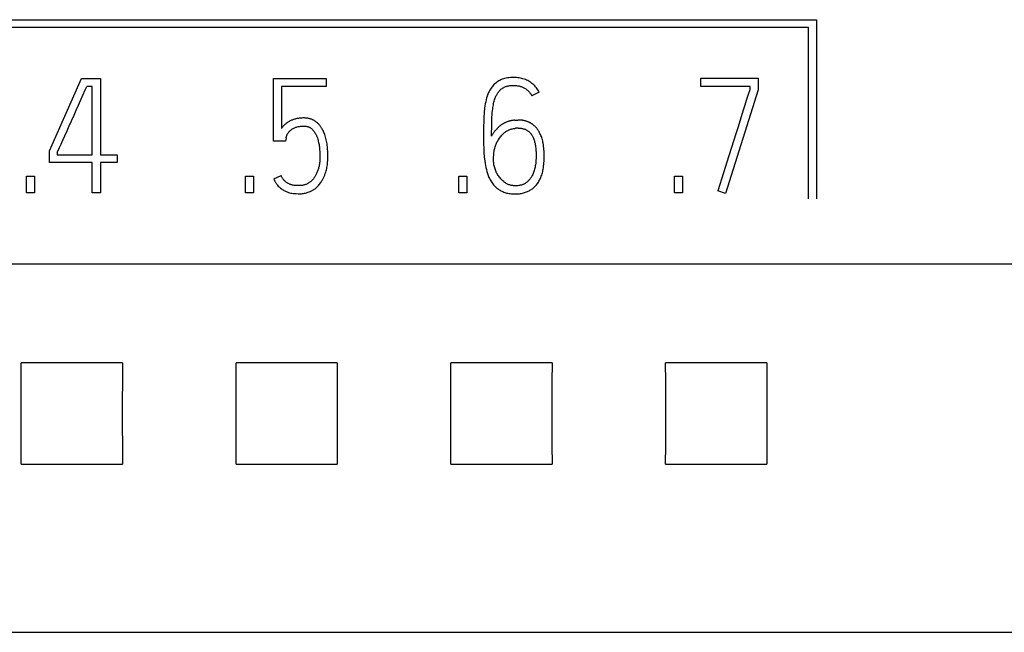
# Model space of a CAD drawing. Extents: x 0 to 594, y 0 to 420.
# Drawn here: x 146 to 159, y 260 to 269 of the extents above; entities that cross this region are included whole.
import ezdxf

# ---------------------------------------------------------------- set-up
doc = ezdxf.new("R2010")
doc.units = 0
doc.header["$LTSCALE"] = 32.67
doc.header["$MEASUREMENT"] = 0
doc.layers.add('20000_FRONT_O', color=7, linetype='CONTINUOUS')

msp = doc.modelspace()

# ---------------------------------------------------------------- linework, layer by layer
at = {"layer": '20000_FRONT_O', "color": 7, "linetype": 'Continuous'}
for p, q in [((132.82117, 268.73066), (156.77117, 268.73066)), ((156.77117, 268.73066), (156.77117, 266.23066)), ((156.66117, 268.62066), (132.93117, 268.62066)), ((156.66117, 266.23066), (156.66117, 268.62066)), ((146.05716, 266.89874), (146.50542, 267.91066)), ((146.50542, 267.91066), (146.7695, 267.91066)), ((146.7695, 267.91066), (146.7695, 266.84548)), ((149.18587, 267.03188), (149.18587, 267.91066)), ((149.18587, 267.91066), (149.92484, 267.91066)), ((149.92484, 267.91066), (149.92484, 267.79971)), ((155.15702, 267.79971), (155.15702, 267.91288)), ((155.15702, 267.91288), (155.95591, 267.91288)), ((155.95591, 267.91288), (155.95591, 267.75088)), ((146.55844, 267.75335), (146.57865, 267.79971)), ((146.65632, 267.79971), (146.57865, 267.79971)), ((146.65632, 266.84548), (146.65632, 267.79971)), ((149.29682, 267.79971), (149.29682, 267.20941)), ((149.92484, 267.79971), (149.29682, 267.79971)), ((155.84495, 267.79971), (155.15702, 267.79971)), ((155.95591, 267.75088), (155.50098, 266.30401)), ((155.84495, 267.76864), (155.84495, 267.79971)), ((152.8971, 267.71982), (152.79502, 267.66656)), ((152.55979, 267.32703), (152.59974, 267.32925)), ((152.60417, 267.21607), (152.56867, 267.21385)), ((149.3634, 267.0807), (149.35452, 267.03188)), ((149.35452, 267.03188), (149.18587, 267.03188)), ((146.05716, 266.73452), (146.05716, 266.89874)), ((146.16811, 266.87432), (146.16811, 266.84548)), ((146.16811, 266.84548), (146.65632, 266.84548)), ((146.7695, 266.84548), (147.00473, 266.84548)), ((147.00473, 266.84548), (147.00473, 266.73452)), ((146.65632, 266.73452), (146.05716, 266.73452)), ((146.65632, 266.31066), (146.65632, 266.73452)), ((146.7695, 266.73452), (146.7695, 266.31066)), ((147.00473, 266.73452), (146.7695, 266.73452)), ((145.7376, 266.31066), (145.7376, 266.54367)), ((145.7376, 266.54367), (145.85078, 266.54367)), ((145.85078, 266.54367), (145.85078, 266.31066)), ((148.7953, 266.31066), (148.7953, 266.54367)), ((148.7953, 266.54367), (148.90847, 266.54367)), ((148.90847, 266.54367), (148.90847, 266.31066)), ((149.19031, 266.50595), (149.29239, 266.55255)), ((151.77422, 266.31066), (151.77422, 266.54367)), ((151.77422, 266.54367), (151.88739, 266.54367)), ((151.88739, 266.54367), (151.88739, 266.31066)), ((154.78642, 266.31066), (154.78642, 266.54367)), ((154.78642, 266.54367), (154.8996, 266.54367)), ((154.8996, 266.54367), (154.8996, 266.31066)), ((145.85078, 266.31066), (145.7376, 266.31066)), ((146.7695, 266.31066), (146.65632, 266.31066)), ((148.90847, 266.31066), (148.7953, 266.31066)), ((151.88739, 266.31066), (151.77422, 266.31066)), ((154.8996, 266.31066), (154.78642, 266.31066)), ((155.50098, 266.30401), (155.39447, 266.33951)), ((181.17117, 265.31454), (104.47117, 265.31454)), ((147.07727, 263.93664), (145.66376, 263.93664)), ((150.07727, 263.93664), (148.66376, 263.93664)), ((153.07727, 263.93664), (151.66376, 263.93664)), ((156.07727, 263.93664), (154.66376, 263.93664)), ((145.66376, 262.52468), (147.07727, 262.52468)), ((148.66376, 262.52468), (150.07727, 262.52468)), ((151.66376, 262.52468), (153.07727, 262.52468)), ((154.66376, 262.52468), (156.07727, 262.52468)), ((104.47117, 260.17468), (180.97963, 260.17466))]:
    msp.add_line(p, q, dxfattribs=at)
for points in [[(152.8971, 267.71982), (152.88851, 267.73552), (152.87919, 267.75081), (152.86914, 267.76564), (152.85839, 267.77998), (152.84729, 267.79341), (152.83556, 267.8063), (152.82323, 267.8186), (152.81031, 267.83028), (152.7967, 267.84141), (152.78255, 267.85187), (152.76792, 267.86164), (152.75286, 267.87072), (152.73717, 267.87922), (152.72111, 267.88699), (152.70471, 267.89402), (152.68801, 267.90031), (152.67076, 267.90592), (152.65327, 267.91074), (152.63558, 267.91479), (152.61774, 267.91806), (152.59892, 267.92067), (152.58001, 267.92248), (152.56104, 267.92357), (152.54204, 267.92398), (152.51959, 267.92365), (152.49719, 267.92243), (152.47485, 267.92028), (152.45483, 267.91752), (152.43496, 267.91386), (152.4153, 267.90918), (152.39767, 267.90396), (152.38035, 267.8978), (152.3634, 267.89069), (152.3479, 267.88317), (152.33281, 267.87485), (152.31815, 267.86579), (152.30445, 267.85635), (152.29124, 267.84625), (152.27858, 267.83546), (152.26667, 267.82413), (152.25536, 267.8122), (152.24467, 267.79971), (152.2345, 267.78658), (152.22493, 267.773), (152.21595, 267.75902), (152.20733, 267.74431), (152.19931, 267.72926), (152.19191, 267.7139), (152.18157, 267.68938), (152.17255, 267.66434), (152.16434, 267.63786), (152.15714, 267.61108), (152.15058, 267.58307), (152.14494, 267.55486), (152.14002, 267.52534), (152.13594, 267.49568), (152.12953, 267.43404), (152.12509, 267.37043), (152.12262, 267.30484), (152.12139, 267.23826), (152.12065, 267.17169), (152.1204, 267.10512), (152.12065, 267.05062), (152.12139, 266.99366), (152.12262, 266.93424), (152.12521, 266.87371), (152.13002, 266.81342), (152.13705, 266.75338), (152.14151, 266.72379), (152.14679, 266.69433), (152.15284, 266.66557), (152.15973, 266.637), (152.16733, 266.60906), (152.17588, 266.5814), (152.18533, 266.55482), (152.1961, 266.52876), (152.20386, 266.51229), (152.21224, 266.49613)], [(146.40112, 267.39619), (146.43293, 267.46794), (146.46326, 267.53674), (146.49149, 267.60097), (146.55844, 267.75335)], [(152.23358, 267.10512), (152.23375, 267.15924), (152.23444, 267.21336), (152.23552, 267.2633), (152.23703, 267.31322), (152.23884, 267.35898), (152.24135, 267.4047), (152.24336, 267.43237), (152.2459, 267.45999), (152.24911, 267.48755), (152.25174, 267.50614), (152.25476, 267.52467), (152.25819, 267.54314), (152.26206, 267.56152), (152.26592, 267.57797), (152.2702, 267.59432), (152.27493, 267.61054), (152.28018, 267.62661), (152.2843, 267.63807), (152.28874, 267.64941), (152.29352, 267.6606), (152.29868, 267.67163), (152.30422, 267.68246), (152.30965, 267.69216), (152.31543, 267.70165), (152.32156, 267.71092), (152.32806, 267.71994), (152.33492, 267.72869), (152.34172, 267.73668), (152.34886, 267.74437), (152.35632, 267.75173), (152.36413, 267.75872), (152.37227, 267.76531), (152.37943, 267.77054), (152.38681, 267.77546), (152.39441, 267.78005), (152.40219, 267.78431), (152.41015, 267.78823), (152.41826, 267.79182), (152.4274, 267.79539), (152.43668, 267.79856), (152.44609, 267.80135), (152.4556, 267.80379), (152.4652, 267.80591), (152.47485, 267.80772), (152.4882, 267.80975), (152.50161, 267.81127), (152.51506, 267.81231), (152.52854, 267.81289), (152.54204, 267.81302), (152.55566, 267.81272), (152.56925, 267.81196), (152.5828, 267.81067), (152.59628, 267.80883), (152.60651, 267.80702), (152.61666, 267.80486), (152.62674, 267.80235), (152.63671, 267.79948), (152.64659, 267.79625), (152.65615, 267.79274), (152.66558, 267.78889), (152.67487, 267.7847), (152.68399, 267.78017), (152.69294, 267.7753), (152.70157, 267.77017), (152.70999, 267.76473), (152.7182, 267.75895), (152.72616, 267.75286), (152.73387, 267.74645), (152.74125, 267.73976), (152.74835, 267.73278), (152.75516, 267.72552), (152.76168, 267.71799), (152.7679, 267.7102), (152.774, 267.70191), (152.77978, 267.69338), (152.78521, 267.68463), (152.79029, 267.67569), (152.79502, 267.66656)], [(155.84495, 267.76864), (155.8415, 267.75927), (155.8341, 267.73708), (155.82276, 267.70206), (155.80809, 267.6562), (155.79071, 267.60146), (155.77061, 267.53785), (155.7483, 267.46696), (155.67161, 267.22248)], [(146.20029, 266.94534), (146.22174, 266.99317), (146.24615, 267.04791), (146.27352, 267.10955), (146.30323, 267.1765), (146.33467, 267.24714), (146.40112, 267.39619)], [(149.87855, 267.18285), (149.87251, 267.19448), (149.86612, 267.20593), (149.85938, 267.21718), (149.85433, 267.22509), (149.8491, 267.23287), (149.84367, 267.24052), (149.83804, 267.24803), (149.83222, 267.25538), (149.82619, 267.26256), (149.81995, 267.26955), (149.81352, 267.27635), (149.80687, 267.28295), (149.8, 267.28932), (149.79293, 267.29547), (149.78676, 267.30048), (149.78044, 267.30532), (149.77398, 267.30996), (149.76739, 267.31442), (149.76066, 267.31867), (149.75381, 267.32272), (149.74684, 267.32657), (149.73976, 267.33019), (149.73257, 267.3336), (149.72529, 267.33678), (149.71791, 267.33973), (149.71045, 267.34244), (149.7018, 267.34525), (149.69305, 267.34775), (149.68422, 267.34995), (149.67532, 267.35187), (149.66636, 267.35351), (149.65735, 267.35488), (149.64831, 267.35599), (149.63923, 267.35686), (149.63014, 267.35749), (149.62104, 267.3579), (149.61194, 267.3581), (149.59856, 267.35802), (149.58521, 267.35755), (149.57187, 267.35674), (149.55939, 267.3557), (149.54693, 267.35436), (149.53452, 267.35267), (149.52291, 267.35075), (149.51136, 267.34849), (149.49988, 267.34589), (149.48915, 267.34314), (149.4785, 267.3401), (149.46794, 267.33677), (149.4581, 267.33336), (149.44835, 267.32967), (149.43873, 267.32567), (149.42975, 267.3216), (149.42092, 267.31724), (149.41222, 267.3126), (149.40403, 267.30793), (149.39598, 267.30304), (149.38806, 267.29793), (149.3768, 267.2902), (149.36586, 267.28203), (149.35558, 267.27366), (149.34565, 267.26489), (149.33636, 267.25606), (149.3274, 267.24689), (149.31909, 267.23779), (149.31113, 267.2284), (149.30379, 267.21905), (149.29682, 267.20941)], [(152.89909, 267.16194), (152.89559, 267.16802), (152.89197, 267.17405), (152.88825, 267.18), (152.88442, 267.18589), (152.88047, 267.1917), (152.87642, 267.19743), (152.87225, 267.20308), (152.86798, 267.20865), (152.86359, 267.21413), (152.8591, 267.21951), (152.85449, 267.2248), (152.84978, 267.22999), (152.84495, 267.23508), (152.84001, 267.24005), (152.83497, 267.24492), (152.83001, 267.2495), (152.82495, 267.25396), (152.81979, 267.25831), (152.81454, 267.26255), (152.80919, 267.26666), (152.80376, 267.27065), (152.79823, 267.27451), (152.79262, 267.27824), (152.78693, 267.28184), (152.78116, 267.28529), (152.77531, 267.2886), (152.76938, 267.29177), (152.76317, 267.29488), (152.7569, 267.29784), (152.75055, 267.30065), (152.74414, 267.30331), (152.73766, 267.30583), (152.73113, 267.30821), (152.72454, 267.31046), (152.71791, 267.31258), (152.71123, 267.31458), (152.70451, 267.31646), (152.69775, 267.31822), (152.69097, 267.31988), (152.68404, 267.32145), (152.67709, 267.32291), (152.67012, 267.32424), (152.66312, 267.32545), (152.65611, 267.32652), (152.64908, 267.32744), (152.64205, 267.32821), (152.635, 267.32882), (152.62795, 267.32927), (152.62089, 267.32954), (152.61384, 267.32964), (152.60678, 267.32954), (152.59974, 267.32925)], [(149.3634, 267.0807), (149.36438, 267.08724), (149.36734, 267.09796), (149.37227, 267.11288), (149.37463, 267.11884), (149.37726, 267.12468), (149.38017, 267.13039), (149.38383, 267.13673), (149.38779, 267.14288), (149.392, 267.14888), (149.39702, 267.15557), (149.40228, 267.16207), (149.40778, 267.16836), (149.41421, 267.17509), (149.42095, 267.18151), (149.428, 267.18759), (149.43611, 267.19388), (149.44451, 267.19978), (149.45315, 267.20535), (149.46295, 267.21119), (149.47298, 267.21663), (149.48323, 267.22162), (149.49202, 267.22542), (149.50096, 267.22885), (149.51004, 267.2319), (149.51923, 267.23456), (149.52983, 267.23713), (149.54053, 267.23923), (149.55131, 267.24095), (149.56213, 267.24233), (149.57455, 267.24358), (149.58699, 267.24445), (149.59946, 267.2449), (149.61194, 267.24492), (149.61982, 267.24469), (149.62769, 267.24423), (149.63553, 267.24351), (149.64334, 267.24251), (149.6511, 267.24118), (149.65879, 267.2395), (149.66575, 267.23762), (149.67263, 267.23541), (149.67939, 267.23286), (149.68601, 267.22999), (149.69246, 267.22677), (149.69873, 267.22322), (149.70475, 267.21937), (149.71055, 267.21522), (149.71616, 267.21079), (149.72156, 267.2061), (149.72676, 267.2012), (149.73178, 267.1961), (149.73772, 267.18955), (149.7434, 267.18277), (149.74883, 267.17579), (149.75403, 267.16863), (149.75902, 267.16133), (149.76515, 267.15181), (149.77096, 267.1421), (149.77644, 267.1322), (149.78158, 267.12213), (149.78656, 267.11144), (149.79118, 267.10058), (149.79547, 267.08959), (149.79946, 267.07849), (149.80446, 267.06321), (149.80901, 267.04779), (149.81314, 267.03225), (149.81688, 267.01668), (149.82022, 267.00102), (149.82313, 266.98528), (149.8256, 266.96943), (149.82767, 266.95352), (149.82942, 266.93757), (149.83146, 266.91484), (149.83312, 266.89208), (149.83534, 266.85176), (149.83588, 266.8342), (149.83608, 266.81663), (149.83584, 266.7991), (149.83515, 266.78159), (149.83398, 266.76411), (149.83236, 266.74704)], [(152.55979, 267.32703), (152.55182, 267.3265), (152.54386, 267.32579), (152.53591, 267.32491), (152.52798, 267.32386), (152.52007, 267.32263), (152.51218, 267.32124), (152.50432, 267.31968), (152.49649, 267.31794), (152.4887, 267.31605), (152.48094, 267.31398), (152.47323, 267.31175), (152.46557, 267.30936), (152.45796, 267.30681), (152.45064, 267.30418), (152.44337, 267.30141), (152.43616, 267.29848), (152.42902, 267.2954), (152.42195, 267.29218), (152.41496, 267.2888), (152.40804, 267.28527), (152.4012, 267.28159), (152.39446, 267.27776), (152.38781, 267.27378), (152.38125, 267.26965), (152.3748, 267.26538), (152.36845, 267.26095), (152.36076, 267.25527), (152.35323, 267.24938), (152.34585, 267.24329), (152.33862, 267.23702), (152.33152, 267.23059), (152.32454, 267.22401), (152.31769, 267.21729), (152.31095, 267.21046), (152.3043, 267.20353), (152.29775, 267.19652), (152.29128, 267.18944), (152.28555, 267.18305), (152.27991, 267.17658), (152.27441, 267.17001), (152.26908, 267.16331), (152.26399, 267.15649), (152.25909, 267.14953), (152.25438, 267.14243), (152.24985, 267.1352), (152.24549, 267.12782), (152.24132, 267.12034), (152.23734, 267.11277), (152.23358, 267.10512)], [(152.57755, 266.41071), (152.56201, 266.41052), (152.55086, 266.41083), (152.53973, 266.41153), (152.52865, 266.41269), (152.51763, 266.41435), (152.50708, 266.41645), (152.49664, 266.41907), (152.48634, 266.42219), (152.4762, 266.42581), (152.46628, 266.42993), (152.45655, 266.43452), (152.44704, 266.43953), (152.43774, 266.44492), (152.42861, 266.45069), (152.4197, 266.45679), (152.41099, 266.46317), (152.40248, 266.46982), (152.3915, 266.47902), (152.38089, 266.48864), (152.37067, 266.49867), (152.36078, 266.50922), (152.35133, 266.52016), (152.34232, 266.53147), (152.33368, 266.54319), (152.3255, 266.55524), (152.31778, 266.56759), (152.31051, 266.58027), (152.30373, 266.59323), (152.29744, 266.60643), (152.29156, 266.62008), (152.28618, 266.63393), (152.28129, 266.64797), (152.27692, 266.66198), (152.27302, 266.67612), (152.26958, 266.69038), (152.26674, 266.70411), (152.26438, 266.71792), (152.26255, 266.73181), (152.26132, 266.74525), (152.26056, 266.75874), (152.26021, 266.77224), (152.26033, 266.79358), (152.26107, 266.8149), (152.26214, 266.83452), (152.26366, 266.85411), (152.26555, 266.87201), (152.26798, 266.88986), (152.27073, 266.9063), (152.27402, 266.92265), (152.27762, 266.93789), (152.28178, 266.95298), (152.28626, 266.967), (152.29128, 266.98084), (152.29654, 266.99382), (152.30225, 267.00661), (152.30814, 267.01874), (152.31445, 267.03065), (152.32098, 267.04192), (152.32789, 267.05297), (152.34256, 267.07429), (152.35847, 267.09538), (152.3669, 267.1059), (152.3756, 267.11621), (152.38285, 267.1243), (152.39034, 267.13219), (152.39808, 267.13983), (152.40606, 267.14722), (152.4143, 267.15431), (152.42281, 267.16108), (152.43158, 267.1675), (152.44016, 267.17325), (152.44897, 267.17865), (152.45799, 267.18369), (152.46722, 267.18836), (152.47663, 267.19265), (152.4862, 267.19655), (152.49593, 267.20005), (152.50606, 267.20322), (152.51631, 267.20597), (152.52666, 267.20831), (152.53709, 267.21026), (152.54758, 267.21182), (152.55812, 267.21302), (152.56867, 267.21385)], [(152.60417, 267.21607), (152.61287, 267.21638), (152.62158, 267.21625), (152.63028, 267.2157), (152.63897, 267.21478), (152.64763, 267.21353), (152.65626, 267.21197), (152.66483, 267.21015), (152.67375, 267.20799), (152.68258, 267.20555), (152.6913, 267.2028), (152.69989, 267.19971), (152.70834, 267.19625), (152.71661, 267.1924), (152.72431, 267.18835), (152.73182, 267.18393), (152.73911, 267.17915), (152.74617, 267.17403), (152.75298, 267.16858), (152.75951, 267.16281), (152.76621, 267.15629), (152.77257, 267.14944), (152.77861, 267.1423), (152.78433, 267.13488), (152.78975, 267.12722), (152.79487, 267.11934), (152.7997, 267.11126), (152.80425, 267.10302), (152.80852, 267.09463), (152.81253, 267.08613), (152.81765, 267.0742), (152.82231, 267.06212), (152.82653, 267.04989), (152.83035, 267.03754), (152.83378, 267.02508), (152.83687, 267.01252), (152.83964, 266.99988), (152.84212, 266.98718), (152.84434, 266.97443), (152.84709, 266.95622), (152.8494, 266.93795), (152.85128, 266.91963), (152.85275, 266.90128), (152.85383, 266.88291), (152.85454, 266.86452), (152.8549, 266.84612), (152.85494, 266.82772), (152.85464, 266.80898), (152.85395, 266.79024), (152.85268, 266.76952), (152.85099, 266.74882), (152.84878, 266.72611), (152.84606, 266.70345), (152.84376, 266.6878), (152.84103, 266.67221), (152.8378, 266.65673), (152.83401, 266.64142), (152.82969, 266.62625), (152.82486, 266.61123), (152.81951, 266.59627), (152.81365, 266.58151), (152.80723, 266.56697), (152.80203, 266.55631), (152.79647, 266.54582), (152.79053, 266.53556), (152.78417, 266.52555), (152.77743, 266.51588), (152.77029, 266.50649), (152.76279, 266.49739), (152.75495, 266.48856), (152.74833, 266.48157), (152.74149, 266.47479), (152.73442, 266.46826), (152.72712, 266.46199), (152.71957, 266.45602), (152.71144, 266.45015), (152.70305, 266.44466), (152.6944, 266.43958), (152.68552, 266.43493), (152.67642, 266.43074), (152.66796, 266.42734), (152.65935, 266.42433), (152.65062, 266.42167), (152.64179, 266.41934), (152.63287, 266.41732), (152.6239, 266.41558), (152.61238, 266.41374), (152.6008, 266.41232), (152.58919, 266.41131), (152.57755, 266.41071)], [(155.67161, 267.22248), (155.64424, 267.13557), (155.61638, 267.04742), (155.54833, 266.8297), (155.47436, 266.59373), (155.39447, 266.33951)], [(149.19031, 266.50595), (149.19813, 266.48974), (149.20653, 266.47375), (149.21558, 266.45811), (149.22214, 266.44773), (149.22906, 266.43758), (149.23636, 266.42772), (149.24406, 266.41817), (149.25405, 266.40694), (149.26463, 266.39625), (149.27574, 266.38611), (149.28657, 266.37715), (149.29776, 266.36866), (149.30928, 266.36059), (149.32036, 266.35338), (149.3317, 266.34658), (149.3433, 266.34025), (149.3546, 266.33473), (149.36612, 266.32968), (149.37782, 266.32509), (149.39477, 266.31928), (149.41197, 266.31424), (149.42835, 266.31015), (149.44489, 266.30684), (149.46069, 266.30453), (149.47657, 266.3029), (149.50542, 266.30105), (149.52983, 266.29994), (149.54981, 266.29957), (149.5639, 266.29982), (149.57798, 266.30054), (149.59203, 266.30177), (149.60602, 266.30351), (149.6195, 266.30571), (149.63288, 266.30841), (149.64615, 266.31162), (149.65928, 266.31535), (149.67214, 266.31954), (149.68482, 266.32423), (149.69731, 266.32941), (149.70958, 266.33507), (149.7216, 266.34119), (149.73336, 266.34778), (149.74486, 266.35482), (149.75606, 266.36232), (149.76701, 266.37029), (149.77763, 266.3787), (149.78792, 266.38751), (149.79786, 266.39672), (149.80771, 266.40658), (149.81717, 266.41681), (149.82626, 266.42738), (149.83497, 266.43826), (149.84364, 266.44991), (149.85191, 266.46184), (149.85978, 266.47403), (149.86727, 266.48647), (149.8771, 266.50423), (149.88621, 266.52237), (149.89464, 266.54084), (149.90285, 266.56074), (149.91033, 266.58093), (149.91707, 266.60137), (149.92191, 266.61777), (149.9263, 266.63431), (149.93023, 266.65095), (149.93372, 266.6677), (149.93692, 266.68553), (149.93965, 266.70345), (149.9419, 266.72142), (149.9437, 266.73945), (149.94553, 266.76514), (149.9466, 266.79087), (149.94703, 266.81663), (149.94692, 266.84334), (149.94623, 266.87005), (149.94495, 266.89674), (149.94305, 266.92339), (149.94051, 266.94999), (149.93729, 266.97653), (149.9345, 266.99588), (149.93131, 267.01518), (149.92767, 267.03439), (149.92357, 267.05351), (149.91895, 267.0725), (149.9138, 267.09135), (149.90807, 267.11005), (149.90303, 267.12494), (149.89758, 267.13969), (149.89169, 267.15427), (149.88536, 267.16867), (149.87855, 267.18285)], [(152.21224, 266.49613), (152.22125, 266.4803), (152.23067, 266.46514), (152.24068, 266.45037), (152.25133, 266.43604), (152.25966, 266.42573), (152.26835, 266.41572), (152.27741, 266.40604), (152.28684, 266.39672), (152.2967, 266.38772), (152.30691, 266.37911), (152.31744, 266.37089), (152.32826, 266.36306), (152.33969, 266.35539), (152.3514, 266.34815), (152.36337, 266.34137), (152.3756, 266.33507), (152.38881, 266.32896), (152.40227, 266.32343), (152.41596, 266.31848), (152.42985, 266.31411), (152.44518, 266.31003), (152.46067, 266.30661), (152.47628, 266.3038), (152.49199, 266.30154), (152.50942, 266.29963), (152.52692, 266.29832), (152.54445, 266.29757), (152.56201, 266.29735), (152.57704, 266.29757), (152.59207, 266.29819), (152.60707, 266.29923), (152.62204, 266.30072), (152.63694, 266.30268), (152.65177, 266.30513), (152.66649, 266.30812), (152.68111, 266.31165), (152.69423, 266.31534), (152.70721, 266.31951), (152.72004, 266.32416), (152.73268, 266.32928), (152.74512, 266.33487), (152.75733, 266.34095), (152.76929, 266.34751), (152.78097, 266.35455), (152.79225, 266.36201), (152.80322, 266.36992), (152.81387, 266.37828), (152.82417, 266.38705), (152.83411, 266.39624), (152.84367, 266.40581), (152.85284, 266.41576), (152.8616, 266.42606), (152.87068, 266.4377), (152.87927, 266.44971), (152.88737, 266.46207), (152.89498, 266.47473), (152.90212, 266.48768), (152.90879, 266.50087), (152.915, 266.51429), (152.92077, 266.52789), (152.927, 266.5441), (152.93265, 266.5605), (152.93775, 266.57707), (152.94235, 266.5938), (152.94647, 266.61065), (152.95014, 266.62762), (152.9534, 266.64467), (152.95628, 266.66178), (152.95966, 266.68534), (152.96242, 266.70897), (152.96459, 266.73265), (152.96621, 266.75637), (152.96731, 266.78014), (152.96793, 266.80392), (152.96811, 266.82772), (152.9679, 266.8499), (152.9673, 266.87207), (152.96626, 266.89422), (152.96476, 266.91634), (152.96275, 266.93842), (152.9602, 266.96044), (152.95707, 266.98239), (152.95332, 267.00427), (152.95016, 267.02023), (152.94661, 267.03612), (152.94266, 267.05192), (152.93828, 267.06759), (152.93344, 267.08312), (152.92811, 267.09849), (152.92227, 267.11366), (152.91589, 267.12862), (152.90894, 267.14333), (152.89909, 267.16194)], [(146.16811, 266.87432), (146.17268, 266.88419), (146.20029, 266.94534)], [(149.83236, 266.74704), (149.83027, 266.73002), (149.82769, 266.71307), (149.82548, 266.70059), (149.82299, 266.68817), (149.82024, 266.67581), (149.81721, 266.66351), (149.81402, 266.65167), (149.81056, 266.63991), (149.80682, 266.62823), (149.80279, 266.61666), (149.79868, 266.60576), (149.79429, 266.59497), (149.78962, 266.5843), (149.78466, 266.57375), (149.77964, 266.56378), (149.77433, 266.55395), (149.76874, 266.54428), (149.76284, 266.5348), (149.75686, 266.52583), (149.75057, 266.51707), (149.74398, 266.50855), (149.73708, 266.50028), (149.73145, 266.494), (149.72564, 266.4879), (149.71964, 266.48198), (149.71346, 266.47624), (149.70712, 266.47069), (149.70061, 266.46533), (149.69393, 266.46017), (149.6871, 266.45523), (149.68011, 266.45051), (149.67297, 266.44603), (149.66567, 266.44179), (149.65824, 266.43781), (149.65066, 266.4341), (149.64295, 266.43067), (149.63512, 266.42754), (149.62709, 266.42469), (149.61896, 266.42215), (149.61074, 266.41994), (149.60243, 266.41803), (149.59407, 266.41644), (149.58527, 266.41511), (149.57644, 266.4141), (149.56758, 266.41339), (149.55869, 266.41294), (149.54981, 266.41274), (149.53729, 266.41283), (149.52478, 266.41324), (149.5, 266.41472), (149.48772, 266.41579), (149.47546, 266.41718), (149.46339, 266.419), (149.45142, 266.42137), (149.44358, 266.42331), (149.43581, 266.42553), (149.42812, 266.42803), (149.4205, 266.43081), (149.41297, 266.43385), (149.40556, 266.43715), (149.39819, 266.44076), (149.39096, 266.44462), (149.38386, 266.44874), (149.3768, 266.45319), (149.3699, 266.45788), (149.36315, 266.4628), (149.35638, 266.46807), (149.34979, 266.47357), (149.34343, 266.47932), (149.33696, 266.48569), (149.33079, 266.49235), (149.32493, 266.49929), (149.3189, 266.50717), (149.31324, 266.51532), (149.30792, 266.5237), (149.30242, 266.53315), (149.29725, 266.54279), (149.29239, 266.55255)]]:
    msp.add_lwpolyline(points, dxfattribs=at)
for centre, radius, start, end in [((-11.60136, 263.23066), 157.26671, 359.7427959, 0.2572064), ((304.29862, 263.23066), 157.22293, 179.7427219, 180.2572757), ((-8.60136, 263.23066), 157.26671, 359.7427959, 0.2572064), ((307.29862, 263.23066), 157.22293, 179.7427219, 180.2572757), ((-5.60136, 263.23066), 157.26671, 359.7427959, 0.2572064), ((310.29862, 263.23066), 157.22293, 179.7427219, 180.2572757), ((-2.60136, 263.23066), 157.26671, 359.7427959, 0.2572064), ((313.29862, 263.23066), 157.22293, 179.7427219, 180.2572757)]:
    msp.add_arc(centre, radius, start, end, dxfattribs=at)

doc.saveas('drawing.dxf')
